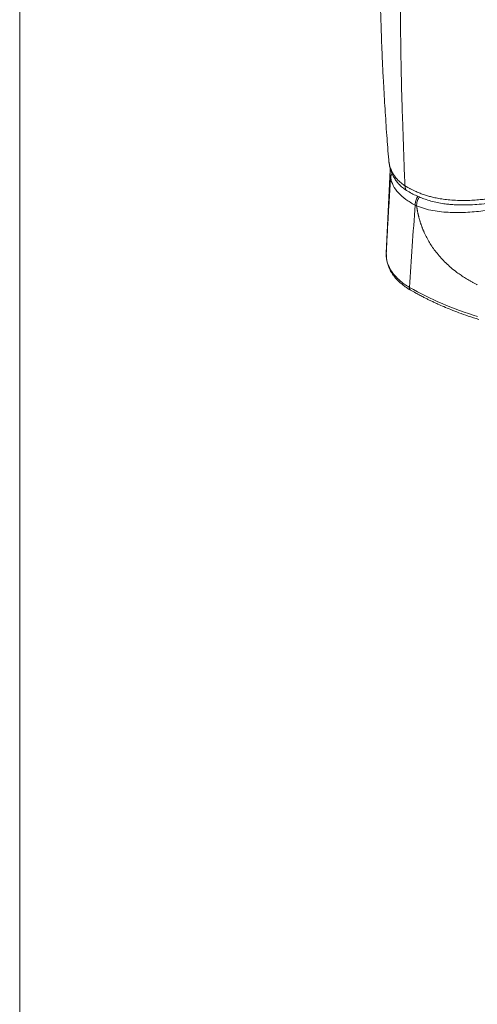
# Model space of a CAD drawing. Units: millimetres. Extents: x 0 to 297, y 0 to 210.
# Drawn here: x 0 to 29, y 107 to 169 of the extents above; entities that cross this region are included whole.
import ezdxf

# ---------------------------------------------------------------- set-up
doc = ezdxf.new("R2010")
doc.units = ezdxf.units.MM
doc.layers.add('LÍNEAS_GUÍA', color=7, linetype='Continuous')

msp = doc.modelspace()

# ---------------------------------------------------------------- linework, layer by layer
at = {"color": 7, "linetype": 'Continuous', "lineweight": 18}
for p, q in [((23.404, 159.224), (23.161, 153.949)), ((23.413, 159.289), (23.404, 159.224))]:
    msp.add_line(p, q, dxfattribs=at)
at = {"color": 8, "linetype": 'Continuous', "lineweight": 18}
for p, q in [((23.16, 153.922), (23.164, 153.949)), ((23.172, 153.863), (23.16, 153.922))]:
    msp.add_line(p, q, dxfattribs=at)
at = {"color": 7, "linetype": 'Continuous', "lineweight": 18}
for points, knots in [([(22.44, 180.784), (22.443, 180.686), (22.454, 180.38), (22.475, 179.894), (22.498, 179.354), (22.517, 178.897), (22.532, 178.525), (22.543, 178.221), (22.553, 177.948), (22.563, 177.67), (22.574, 177.324), (22.585, 176.902), (22.598, 176.398), (22.611, 175.851), (22.625, 175.271), (22.645, 174.528), (22.669, 173.659), (22.698, 172.691), (22.725, 171.789), (22.749, 170.953), (22.774, 170.095), (22.803, 169.173), (22.835, 168.145), (22.873, 167.056), (22.92, 165.902), (22.989, 164.566), (23.083, 163.065), (23.181, 161.439), (23.273, 160.358), (23.316, 159.842)], [0, 0, 0, 0, 0.01364, 0.042793, 0.068109, 0.089587, 0.107227, 0.120819, 0.13312, 0.146396, 0.160647, 0.182697, 0.206736, 0.232767, 0.260787, 0.289585, 0.33866, 0.384691, 0.427678, 0.467619, 0.504513, 0.550823, 0.600325, 0.653026, 0.708929, 0.768029, 0.848, 0.92741, 1, 1, 1, 1]), ([(24.083, 178.865), (24.079, 178.754), (24.075, 178.644), (24.068, 178.424), (24.058, 178.093), (24.05, 177.764), (24.037, 177.107), (24.032, 176.671), (24.027, 175.802), (24.026, 175.368), (24.026, 174.502), (24.027, 174.069), (24.03, 173.203), (24.031, 172.771), (24.033, 171.906), (24.035, 171.473), (24.038, 170.608), (24.04, 170.176), (24.046, 169.313), (24.051, 168.882), (24.061, 168.022), (24.067, 167.592), (24.08, 166.732), (24.087, 166.303), (24.112, 165.016), (24.131, 164.16), (24.171, 162.882), (24.186, 162.457), (24.215, 161.606), (24.23, 161.181), (24.251, 160.542), (24.258, 160.329), (24.273, 159.904), (24.28, 159.691), (24.296, 159.266), (24.308, 158.948), (24.322, 158.631), (24.332, 158.419), (24.337, 158.314), (24.342, 158.209)], [0, 0, 0, 0, 0.015625, 0.015625, 0.03125, 0.0625, 0.0625, 0.125, 0.125, 0.1875, 0.1875, 0.25, 0.25, 0.3125, 0.3125, 0.375, 0.375, 0.4375, 0.4375, 0.5, 0.5, 0.5625, 0.5625, 0.625, 0.625, 0.75, 0.75, 0.8125, 0.8125, 0.875, 0.875, 0.90625, 0.90625, 0.9375, 0.9375, 0.96875, 0.984375, 0.984375, 1, 1, 1, 1]), ([(23.315, 159.842), (23.327, 159.733), (23.349, 159.536), (23.411, 159.276), (23.476, 159.084), (23.532, 158.951), (23.577, 158.858), (23.623, 158.771), (23.68, 158.675), (23.755, 158.561), (23.855, 158.428), (23.996, 158.27), (24.186, 158.089), (24.353, 157.974), (24.444, 157.911)], [0, 0, 0, 0, 0.1417753, 0.2562453, 0.3432844, 0.4029213, 0.4425977, 0.4866004, 0.5368988, 0.594482, 0.6680532, 0.7594854, 0.869508, 1, 1, 1, 1]), ([(23.437, 158.714), (23.427, 158.568), (23.407, 158.269), (23.377, 157.811), (23.347, 157.332), (23.316, 156.832), (23.286, 156.307), (23.253, 155.734), (23.221, 155.135), (23.189, 154.521), (23.17, 154.122), (23.16, 153.922)], [0, 0, 0, 0, 0.09126, 0.186888, 0.286883, 0.391246, 0.499975, 0.615529, 0.749987, 0.874995, 1, 1, 1, 1]), ([(24.985, 156.995), (24.768, 157.102), (24.568, 157.222), (24.213, 157.481), (24.056, 157.62), (23.792, 157.914), (23.684, 158.068), (23.521, 158.386), (23.465, 158.549), (23.437, 158.714)], [0, 0, 0, 0, 0.25, 0.25, 0.5, 0.5, 0.75, 0.75, 1, 1, 1, 1]), ([(24.342, 158.209), (24.354, 158.201), (24.38, 158.184), (24.423, 158.158), (24.474, 158.127), (24.534, 158.093), (24.602, 158.055), (24.71, 157.997), (24.855, 157.925), (25.062, 157.83), (25.295, 157.735), (25.56, 157.639), (25.821, 157.558), (26.096, 157.485), (26.404, 157.418), (26.769, 157.359), (27.191, 157.312), (27.673, 157.283), (28.174, 157.279), (28.655, 157.297), (29.073, 157.33), (29.457, 157.373), (29.857, 157.427), (30.209, 157.484), (30.497, 157.536), (30.687, 157.571), (30.85, 157.603), (30.985, 157.632), (31.065, 157.649), (31.1, 157.656)], [0, 0, 0, 0, 0.007276, 0.015917, 0.025978, 0.037498, 0.050495, 0.064952, 0.098045, 0.12909, 0.173135, 0.215852, 0.257224, 0.295273, 0.340222, 0.392099, 0.450918, 0.51669, 0.590662, 0.6565, 0.714217, 0.763814, 0.817154, 0.882534, 0.913995, 0.941111, 0.964759, 0.984696, 1, 1, 1, 1]), ([(24.444, 157.911), (24.549, 157.848), (24.75, 157.726), (25.07, 157.572), (25.377, 157.442), (25.71, 157.322), (26.076, 157.213), (26.48, 157.125), (26.849, 157.068), (27.198, 157.03), (27.557, 157.006), (27.987, 156.994), (28.487, 157.002), (29.05, 157.04), (29.668, 157.113), (30.34, 157.219), (30.798, 157.314), (31.037, 157.363)], [0, 0, 0, 0, 0.062401, 0.119781, 0.172356, 0.221016, 0.283749, 0.344813, 0.402549, 0.444543, 0.494724, 0.555412, 0.626133, 0.706045, 0.794666, 0.892492, 1, 1, 1, 1]), ([(25.073, 156.952), (25.076, 156.931), (25.082, 156.891), (25.091, 156.83), (25.101, 156.769), (25.111, 156.709), (25.122, 156.648), (25.134, 156.588), (25.146, 156.528), (25.159, 156.468), (25.172, 156.409), (25.186, 156.349), (25.2, 156.29), (25.215, 156.231), (25.231, 156.172), (25.247, 156.113), (25.264, 156.054), (25.281, 155.996), (25.299, 155.937), (25.318, 155.879), (25.337, 155.821), (25.356, 155.764), (25.376, 155.706), (25.397, 155.649), (25.419, 155.592), (25.441, 155.535), (25.463, 155.478), (25.486, 155.421), (25.51, 155.365), (25.535, 155.309), (25.599, 155.165), (25.711, 154.935), (25.886, 154.624), (26.082, 154.319), (26.306, 154.014), (26.56, 153.709), (26.847, 153.406), (27.162, 153.113), (27.426, 152.896), (27.627, 152.744), (27.755, 152.651), (27.887, 152.559), (28.022, 152.469), (28.161, 152.38), (28.304, 152.293), (28.45, 152.207), (28.6, 152.123), (28.754, 152.041), (28.859, 151.988), (28.911, 151.961)], [0, 0, 0, 0, 0.010542, 0.02102, 0.031438, 0.041795, 0.052094, 0.062335, 0.072521, 0.082653, 0.092731, 0.102759, 0.112737, 0.122667, 0.13255, 0.142388, 0.152184, 0.161937, 0.171651, 0.181327, 0.190966, 0.200571, 0.210143, 0.219684, 0.229195, 0.238679, 0.248137, 0.257572, 0.266984, 0.276377, 0.285751, 0.339205, 0.392487, 0.445966, 0.500004, 0.55969, 0.620991, 0.684299, 0.749973, 0.77329, 0.796953, 0.820973, 0.845362, 0.87013, 0.895288, 0.920845, 0.94681, 0.973192, 1, 1, 1, 1]), ([(29.407, 156.642), (29.224, 156.618), (29.04, 156.597), (28.672, 156.562), (28.487, 156.549), (28.119, 156.529), (27.934, 156.523), (27.566, 156.519), (27.382, 156.521), (27.015, 156.535), (26.831, 156.547), (26.466, 156.584), (26.284, 156.609), (25.923, 156.675), (25.745, 156.716), (25.399, 156.819), (25.231, 156.88), (25.073, 156.952)], [0, 0, 0, 0, 0.125, 0.125, 0.25, 0.25, 0.375, 0.375, 0.5, 0.5, 0.625, 0.625, 0.75, 0.75, 0.875, 0.875, 1, 1, 1, 1]), ([(23.16, 153.922), (23.154, 153.726), (23.181, 153.528), (23.304, 153.139), (23.399, 152.948), (23.651, 152.581), (23.809, 152.406), (24.18, 152.08), (24.393, 151.929), (24.629, 151.794)], [0, 0, 0, 0, 0.25, 0.25, 0.5, 0.5, 0.75, 0.75, 1, 1, 1, 1]), ([(23.165, 153.862), (23.168, 153.753), (23.175, 153.549), (23.243, 153.266), (23.331, 153.029), (23.426, 152.839), (23.514, 152.693), (23.589, 152.583), (23.665, 152.482), (23.762, 152.365), (23.903, 152.213), (24.1, 152.03), (24.364, 151.822), (24.581, 151.69), (24.698, 151.619)], [0, 0, 0, 0, 0.1306523, 0.2439196, 0.3398288, 0.4184252, 0.4797645, 0.5239053, 0.5587746, 0.6102336, 0.6802279, 0.7686383, 0.8753014, 1, 1, 1, 1]), ([(24.629, 151.794), (25.281, 151.422), (25.969, 151.081), (27.408, 150.465), (28.158, 150.191), (28.933, 149.951)], [0, 0, 0, 0, 0.5, 0.5, 1, 1, 1, 1]), ([(24.698, 151.619), (24.804, 151.559), (25.002, 151.448), (25.284, 151.297), (25.526, 151.172), (25.735, 151.067), (25.937, 150.969), (26.163, 150.861), (26.454, 150.728), (26.815, 150.57), (27.255, 150.388), (27.768, 150.19), (28.355, 149.979), (28.779, 149.844), (29.002, 149.773)], [0, 0, 0, 0, 0.080523, 0.150593, 0.210212, 0.259383, 0.302495, 0.356131, 0.421887, 0.508214, 0.609196, 0.724827, 0.855099, 1, 1, 1, 1])]:
    msp.add_open_spline(points, degree=3, knots=knots, dxfattribs=at)
at = {"color": 8, "linetype": 'Continuous', "lineweight": 18}
for points, knots in [([(23.32, 159.843), (23.321, 159.82), (23.322, 159.706), (23.369, 159.504), (23.453, 159.233), (23.576, 158.985), (23.724, 158.763), (23.891, 158.568), (24.092, 158.38), (24.258, 158.266), (24.342, 158.209)], [0, 0, 0, 0, 0.038799, 0.192342, 0.346845, 0.504551, 0.625894, 0.748272, 0.872411, 1, 1, 1, 1]), ([(23.407, 159.226), (23.405, 159.215), (23.381, 159.044), (23.41, 158.873), (23.437, 158.714)], [0, 0, 0, 0, 0.069349, 1, 1, 1, 1]), ([(23.437, 158.714), (23.444, 158.779), (23.453, 158.866), (23.516, 158.937), (23.532, 158.955)], [0, 0, 0, 0, 0.743817, 1, 1, 1, 1]), ([(24.342, 158.209), (24.347, 158.144), (24.355, 158.049), (24.396, 157.951), (24.431, 157.924), (24.446, 157.913)], [0, 0, 0, 0, 0.535246, 0.799304, 1, 1, 1, 1]), ([(24.985, 156.995), (24.989, 157.063), (24.996, 157.168), (25.046, 157.323), (25.095, 157.437), (25.136, 157.506), (25.156, 157.539)], [0, 0, 0, 0, 0.388964, 0.598739, 0.813086, 1, 1, 1, 1]), ([(25.073, 156.952), (25.078, 157.02), (25.085, 157.125), (25.134, 157.28), (25.183, 157.397), (25.226, 157.467), (25.246, 157.501)], [0, 0, 0, 0, 0.385751, 0.593794, 0.806372, 1, 1, 1, 1]), ([(24.699, 151.619), (24.687, 151.627), (24.665, 151.644), (24.634, 151.697), (24.631, 151.756), (24.629, 151.794)], [0, 0, 0, 0, 0.256018, 0.51611, 1, 1, 1, 1])]:
    msp.add_open_spline(points, degree=3, knots=knots, dxfattribs=at)
at = {"color": 7, "linetype": 'Continuous', "lineweight": 18}
for points in [[(24.985, 156.995), (24.857, 155.264), (24.739, 153.53), (24.629, 151.794)], [(24.985, 156.995), (25.014, 156.98), (25.044, 156.966), (25.073, 156.952)]]:
    msp.add_open_spline(points, degree=3, dxfattribs=at)
at = {"layer": 'LÍNEAS_GUÍA', "color": 7, "lineweight": 18}
msp.add_line((0, 210), (0, 0), dxfattribs=at)

doc.saveas('drawing.dxf')
